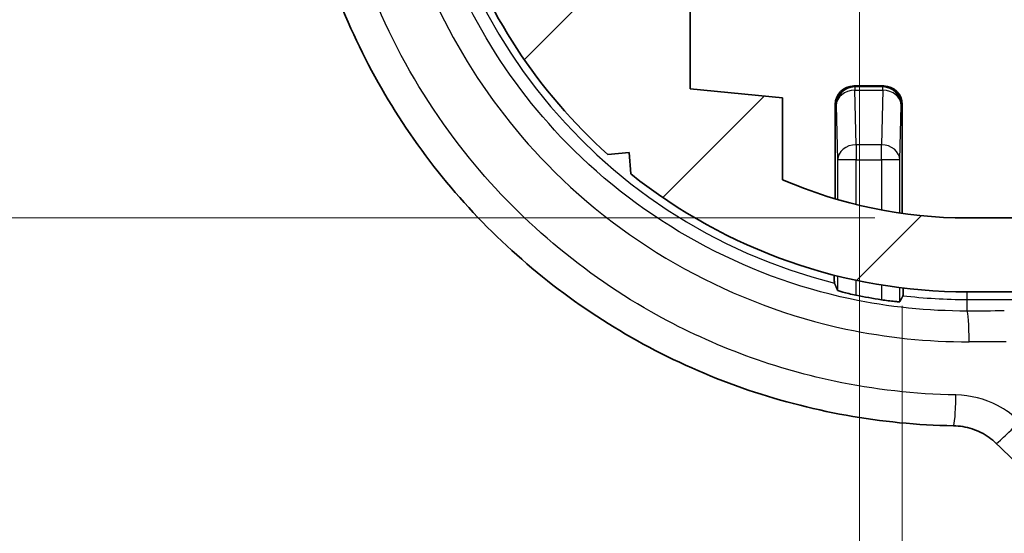
# Model space of a CAD drawing. Units: millimetres. Extents: x 14 to 1608, y 8 to 289.
# Drawn here: x 549 to 565, y 54 to 63 of the extents above; entities that cross this region are included whole.
import ezdxf

# ---------------------------------------------------------------- set-up
doc = ezdxf.new("R2010")
doc.units = ezdxf.units.MM
doc.layers.get('Defpoints').update_dxf_attribs({"lineweight": 25})
for name, color, linetype, lineweight in [('Dimension (ISO)', 7, 'Continuous', 18), ('Dimension (ISO) @ 1', 7, 'Continuous', 18), ('Visible (ISO)', 7, 'Continuous', 35), ('Visible Narrow (ISO)', 7, 'Continuous', 25)]:
    doc.layers.add(name, color=color, linetype=linetype, lineweight=lineweight)
doc.layers.add('Hatch (ISO)', color=1, linetype='Continuous', lineweight=18, true_color=0xff0000)
doc.styles.add('Note Text (TK)', font='MS PGothic.ttf')
doc.dimstyles.new('Default - Method 1b (TK)', dxfattribs={"dimtxt": 2.5, "dimasz": 2.5, "dimexe": 1, "dimexo": 1.5, "dimgap": 1, "dimtad": 1, "dimrnd": 1e-08, "dimdsep": 46, "dimtxsty": 'Note Text (TK)', "dimblk": 'OPEN', "dimcen": 0.09, "dimdle": 5, "dimclrd": 100, "dimclre": 100, "dimclrt": 7, "dimadec": 1, "dimazin": 1, "dimtfac": 1, "dimtmove": 0, "dimatfit": 3, "dimldrblk": 'OPEN', "dimfxl": 0, "dimtolj": 1, "dimlwd": -1, "dimlwe": -1, "dimarcsym": 0})

# ---------------------------------------------------------------- blocks, each defined once
blk = doc.blocks.new('_Open')
at = {"color": 0, "linetype": 'ByBlock', "lineweight": -2}
for p, q in [((-1, 0.1666666666666667), (0, 0)), ((-1, -0.1666666666666667), (0, 0)), ((0, 0), (-1, 0))]:
    blk.add_line(p, q, dxfattribs=at)
blk = doc.blocks.new('*D29')
at = {"layer": 'Defpoints', "color": 0, "transparency": 16777216}
for p in [(564.5112177088927, 74.55241520653942), (537.0112177088922, 59.45241520653938), (564.5112177088927, 59.45241520653938)]:
    blk.add_point(p, dxfattribs=at)
at = {"layer": 'Dimension (ISO)', "color": 100, "transparency": 16777216}
for p, q in [((563.0112177088927, 74.55241520653942), (536.0112177088922, 74.55241520653941)), ((537.0112177088922, 72.05241520653941), (537.0112177088922, 61.95241520653938)), ((563.0112177088927, 59.45241520653938), (536.0112177088922, 59.45241520653938))]:
    blk.add_line(p, q, dxfattribs=at)
at = {"layer": 'Dimension (ISO)', "color": 100, "transparency": 16777216, "xscale": 2.5, "yscale": 2.5, "zscale": 2.5}
for p, rotation in [((537.0112177088922, 74.55241520653941), 90), ((537.0112177088922, 59.45241520653938), 270)]:
    blk.add_blockref('_Open', p, dxfattribs=dict(at, rotation=rotation))
at = {"layer": 'Dimension (ISO)', "color": 7, "transparency": 16777216, "insert": (534.7612177088921, 64.43849475199393), "char_height": 2.5, "attachment_point": 4, "rotation": 90, "style": 'Note Text (TK)'}
blk.add_mtext('\\A1;15.1', dxfattribs=at)
blk = doc.blocks.new('*D30')
at = {"layer": 'Defpoints', "color": 0, "transparency": 16777216}
for p in [(563.454855371213, 59.52668122173677), (604.567580046572, 59.52668122173674), (604.567580046572, 40.52668122173678)]:
    blk.add_point(p, dxfattribs=at)
at = {"layer": 'Dimension (ISO)', "color": 100, "transparency": 16777216}
for p, q in [((563.454855371213, 58.02668122173677), (563.454855371213, 39.52668122173678)), ((604.567580046572, 58.02668122173674), (604.567580046572, 39.52668122173678)), ((565.954855371213, 40.52668122173678), (602.067580046572, 40.52668122173678))]:
    blk.add_line(p, q, dxfattribs=at)
at = {"layer": 'Dimension (ISO)', "color": 100, "transparency": 16777216, "xscale": 2.5, "yscale": 2.5, "zscale": 2.5, "rotation": 180}
blk.add_blockref('_Open', (563.454855371213, 40.52668122173678), dxfattribs=at)
at = {"layer": 'Dimension (ISO)', "color": 100, "transparency": 16777216, "xscale": 2.5, "yscale": 2.5, "zscale": 2.5}
blk.add_blockref('_Open', (604.567580046572, 40.52668122173678), dxfattribs=at)
at = {"layer": 'Dimension (ISO)', "color": 7, "transparency": 16777216, "insert": (581.3194563452558, 42.77668122173678), "char_height": 2.5, "attachment_point": 4, "style": 'Note Text (TK)'}
blk.add_mtext('\\A1;41.1', dxfattribs=at)
blk = doc.blocks.new('*D31')
at = {"layer": 'Defpoints', "color": 0, "transparency": 16777216}
for p in [(605.2612177088924, 65.95241520653954), (562.7612177088926, 64.5586496591797), (605.2612177088924, 32.95241520653939)]:
    blk.add_point(p, dxfattribs=at)
at = {"layer": 'Dimension (ISO)', "color": 100, "transparency": 16777216}
for p, q in [((605.2612177088924, 64.45241520653954), (605.2612177088924, 31.95241520653939)), ((562.7612177088926, 63.05864965917969), (562.7612177088926, 31.95241520653939)), ((565.2612177088926, 32.95241520653939), (602.7612177088924, 32.95241520653939))]:
    blk.add_line(p, q, dxfattribs=at)
at = {"layer": 'Dimension (ISO)', "color": 100, "transparency": 16777216, "xscale": 2.5, "yscale": 2.5, "zscale": 2.5, "rotation": 180}
blk.add_blockref('_Open', (562.7612177088926, 32.95241520653939), dxfattribs=at)
at = {"layer": 'Dimension (ISO)', "color": 100, "transparency": 16777216, "xscale": 2.5, "yscale": 2.5, "zscale": 2.5}
blk.add_blockref('_Open', (605.2612177088924, 32.95241520653939), dxfattribs=at)
at = {"layer": 'Dimension (ISO)', "color": 7, "transparency": 16777216, "insert": (581.0708767998022, 35.20241520653939), "char_height": 2.5, "attachment_point": 4, "style": 'Note Text (TK)'}
blk.add_mtext('\\A1;42.5', dxfattribs=at)

msp = doc.modelspace()

# ---------------------------------------------------------------- hatches: boundary and pattern name
at = {"layer": 'Hatch (ISO)'}
h = msp.add_hatch(dxfattribs=at)
h.set_pattern_fill('ANSI31', color=256, scale=25.4, style=0)
h.set_pattern_definition([(45, (400.9999999999999, 0), (-2.245064030267288, 2.245064030267288), [])])
edge = h.paths.add_edge_path()
edge.add_line((603.5112177088926, 59.45241520653936), (564.5112177088926, 59.45241520653936))
edge.add_ellipse((564.5112177088926, 67.00241520653944), major_axis=(-7.550000000000075, 1.77635683940025e-14), ratio=1, start_angle=66.58731960918061, end_angle=90.00000000000011, ccw=False)
edge.add_line((561.5112177088923, 60.07403155665401), (561.5112177088923, 61.40241520653955))
edge.add_line((561.5112177088923, 61.40241520653956), (560.0112177088922, 61.55241520653948))
edge.add_line((560.0112177088922, 61.55241520653948), (560.0112177088927, 63.15241520653956))
edge.add_line((560.0112177088927, 63.15241520653956), (561.6355973576688, 63.31485317141716))
edge.add_ellipse((561.5112177088926, 64.55864965917965), major_axis=(1.243796487762491, 0.1243796487762339), ratio=1, start_angle=269.9999999999998, end_angle=354.2894068625026)
edge.add_line((562.7612177088926, 64.5586496591797), (562.7612177088924, 68.05241520653924))
edge.add_ellipse((561.2612177088926, 68.05241520653924), major_axis=(6.661338147750939e-15, 1.49999999999999), ratio=1, start_angle=270.0000000000001, end_angle=360.0000000000006)
edge.add_line((561.2612177088924, 69.55241520653922), (560.4612177088926, 69.55241520653925))
edge.add_line((560.4612177088927, 69.55241520653925), (560.3344227896495, 69.33279996426849))
edge.add_ellipse((560.1612177088925, 69.4327999642685), major_axis=(-0.1000000000000012, -0.1732050807568887), ratio=1, start_angle=330.00000000000034, end_angle=449.99999999999744, ccw=False)
edge.add_line((559.9880126281356, 69.33279996426849), (559.8612177088922, 69.55241520653924))
edge.add_line((559.8612177088924, 69.55241520653925), (559.3612177088926, 69.55241520653925))
edge.add_ellipse((559.3612177088926, 68.55241520653925), major_axis=(-1.000000000000005, -4.440892098500626e-15), ratio=1, start_angle=270, end_angle=359.9999999999994)
edge.add_line((558.3612177088925, 68.55241520653925), (558.3612177088925, 67.86838724690494))
edge.add_ellipse((558.8612177088925, 67.86838724690494), major_axis=(-2.220446049250313e-15, -0.4999999999999982), ratio=1, start_angle=270.0000000000001, end_angle=345.0000000000057)
edge.add_line((558.7318081863413, 67.3854243337604), (558.8716072478921, 67.34796528811522))
edge.add_ellipse((558.9233710569126, 67.54115045337304), major_axis=(0.193185165257827, -0.05176380902048195), ratio=1, start_angle=270, end_angle=351.4803757458423)
edge.add_ellipse((560.1612177088925, 67.00241520653952), major_axis=(0.4589226176731703, 1.054461962798091), ratio=1, start_angle=33.496708205255175, end_angle=89.99999999999989, ccw=False)
edge.add_ellipse((560.1612177088925, 68.15241520653953), major_axis=(-0.01739130434782243, 0.1992424215198208), ratio=1, start_angle=260.0229160488901, end_angle=450.00000000000193, ccw=False)
edge.add_ellipse((560.1612177088925, 67.00241520653952), major_axis=(1.132608695652176, -0.1992424215198208), ratio=1, start_angle=33.496708205267794, end_angle=90, ccw=False)
edge.add_ellipse((561.3990643608722, 67.54115045337329), major_axis=(0.0798126291605933, -0.1833846891822556), ratio=1, start_angle=270.0000000000001, end_angle=351.4803757458544)
edge.add_line((561.4508281698927, 67.34796528811549), (561.6612177088924, 67.40433899518649))
edge.add_line((561.6612177088925, 67.40433899518649), (561.6612177088925, 64.85241520653918))
edge.add_ellipse((561.1612177088925, 64.85241520653918), major_axis=(2.775557561562891e-15, -0.4999999999999982), ratio=1, start_angle=0, end_angle=90, ccw=False)
edge.add_line((561.1612177088925, 64.35241520653918), (560.5112177088926, 64.3524152065392))
edge.add_line((560.5112177088924, 64.3524152065392), (560.3344227896494, 64.65863298918833))
edge.add_ellipse((560.1612177088923, 64.55863298918831), major_axis=(-0.09999999999995116, 0.1732050807569197), ratio=1, start_angle=269.9999999999995, end_angle=389.9999999999672)
edge.add_line((559.9880126281355, 64.65863298918846), (559.8112177088924, 64.35241520653919))
edge.add_line((559.8112177088924, 64.35241520653919), (557.5719609860707, 64.35241520653946))
edge.add_line((557.5719609860707, 64.35241520653946), (557.3719609860707, 64.55241520653954))
edge.add_line((557.3719609860707, 64.55241520653954), (556.3719609860708, 64.5524152065392))
edge.add_line((556.3719609860707, 64.5524152065392), (556.2069548460805, 64.24529382630897))
edge.add_ellipse((564.5112177088924, 67.00241520653935), major_axis=(2.757121380230368, -8.30426286281188), ratio=1, start_angle=269.9999999999999, end_angle=299.7710185642001)
edge.add_line((558.6719858390554, 60.48583088879445), (559.0194282862969, 60.51471538781563))
edge.add_line((559.0194282862969, 60.51471538781563), (559.0483127853181, 60.16727294057397))
edge.add_ellipse((564.5112177088924, 67.00241520653935), major_axis=(6.835142265965386, -5.462904923574415), ratio=1, start_angle=270, end_angle=308.6331741685431)
edge.add_line((564.5112177088924, 58.25241520653935), (603.5112177088924, 58.25241520653935))
edge.add_ellipse((603.5112177088926, 67.00241520653937), major_axis=(8.750000000000014, 0), ratio=1, start_angle=270, end_angle=308.6331741685441)
edge.add_line((608.974122632467, 60.16727294057407), (609.0030071314882, 60.51471538781567))
edge.add_line((609.0030071314882, 60.51471538781567), (609.3504495787298, 60.48583088879455))
edge.add_ellipse((603.5112177088926, 67.00241520653935), major_axis=(6.516584317744755, 5.839231869837254), ratio=1, start_angle=270, end_angle=299.7710185641987)
edge.add_line((611.8154805717045, 64.24529382630898), (611.6504744317144, 64.55241520653917))
edge.add_line((611.6504744317143, 64.55241520653917), (611.9575958119445, 64.7174213465293))
edge.add_ellipse((603.5112177088926, 67.00241520653935), major_axis=(2.284993860010037, 8.446378103052009), ratio=1, start_angle=270, end_angle=300.2756887913061)
edge.add_line((611.9575958119447, 69.28740906654912), (611.6504744317144, 69.45241520653923))
edge.add_line((611.6504744317144, 69.45241520653923), (610.5504744317145, 69.45241520653923))
edge.add_line((610.5504744317144, 69.45241520653923), (610.4504744317144, 69.55241520653922))
edge.add_line((610.4504744317144, 69.55241520653922), (608.2112177088926, 69.55241520653925))
edge.add_line((608.2112177088926, 69.55241520653925), (608.0344227896494, 69.24619742389004))
edge.add_ellipse((607.8612177088926, 69.34619742389006), major_axis=(-0.1000000000000484, -0.1732050807568619), ratio=1, start_angle=330.0000000000157, end_angle=449.99999999999943, ccw=False)
edge.add_line((607.6880126281355, 69.24619742389007), (607.5112177088923, 69.55241520653925))
edge.add_line((607.5112177088924, 69.55241520653925), (607.0612177088922, 69.5524152065392))
edge.add_ellipse((607.0612177088922, 69.0524152065392), major_axis=(-0.499999999999996, -2.664535259100373e-14), ratio=1, start_angle=270, end_angle=360.0000000000056)
edge.add_line((606.5612177088922, 69.05241520653912), (606.5612177088923, 68.509521987726))
edge.add_ellipse((607.0612177088924, 68.50952198772615), major_axis=(1.426636586643326e-13, -0.5000000000000027), ratio=1, start_angle=270.0000000000001, end_angle=314.9999999999379)
edge.add_line((606.7076643182987, 68.15596859713315), (606.9171573294677, 67.94647558596378))
edge.add_ellipse((607.0585786857052, 68.08789694220098), major_axis=(0.1414213562372074, -0.1414213562374167), ratio=1, start_angle=270.0000000000001, end_angle=351.4803757458971)
edge.add_ellipse((607.8612177088926, 67.00241520653924), major_axis=(0.9246696266752336, 0.6837295382710007), ratio=1, start_angle=17.03924850828679, end_angle=90.00000000000011, ccw=False)
edge.add_ellipse((608.6638567320797, 68.08789694220107), major_axis=(0.1608121089870057, -0.118909484916685), ratio=1, start_angle=269.9999999999997, end_angle=351.4803757458055)
edge.add_line((608.805278088317, 67.94647558596364), (608.8526390651302, 67.99383656277682))
edge.add_ellipse((608.9940604213673, 67.85241520653938), major_axis=(0.1414213562374483, 0.1414213562371813), ratio=1, start_angle=45.00000000006298, end_angle=90.0000000000004, ccw=False)
edge.add_line((608.9940604213673, 68.05241520653938), (609.5361658414492, 68.05241520653945))
edge.add_ellipse((609.5361658414495, 67.55241520653945), major_axis=(0.5000000000000021, 7.105427357601002e-14), ratio=1, start_angle=5.215908570446288, end_angle=90, ccw=False)
edge.add_ellipse((603.5112177088926, 67.00241520653935), major_axis=(0.5954545454546375, -6.522877730288811), ratio=1, start_angle=63.967852390560324, end_angle=90, ccw=False)
edge.add_ellipse((609.166303915132, 64.85241520653912), major_axis=(-0.1776859504132318, -0.4673624963834168), ratio=1, start_angle=20.816239038980484, end_angle=90.0000000000004, ccw=False)
edge.add_line((609.166303915132, 64.35241520653912), (608.1612177088922, 64.35241520653918))
edge.add_line((608.1612177088922, 64.35241520653918), (608.0344227896494, 64.57203044880964))
edge.add_ellipse((607.8612177088925, 64.47203044880968), major_axis=(-0.09999999999995911, 0.1732050807569152), ratio=1, start_angle=269.9999999999982, end_angle=390.000000000041)
edge.add_line((607.6880126281355, 64.57203044880958), (607.5612177088925, 64.35241520653919))
edge.add_line((607.5612177088925, 64.35241520653919), (606.5112177088926, 64.35241520653926))
edge.add_line((606.5112177088926, 64.35241520653926), (606.5112177088924, 63.30241520653959))
edge.add_line((606.5112177088923, 63.30241520653959), (608.0112177088921, 63.15241520653957))
edge.add_line((608.0112177088921, 63.15241520653956), (608.0112177088927, 61.55241520653944))
edge.add_line((608.0112177088928, 61.55241520653945), (606.5112177088928, 61.40241520653956))
edge.add_line((606.5112177088928, 61.40241520653955), (606.5112177088926, 60.07403155665391))
edge.add_ellipse((603.5112177088926, 67.00241520653935), major_axis=(-6.92838364988544, -3.000000000000022), ratio=1, start_angle=66.58731960918209, end_angle=89.99999999999989, ccw=False)

# ---------------------------------------------------------------- linework, layer by layer
at = {"layer": 'Visible (ISO)'}
for p, q in [((560.0112177088922, 61.55241520653948), (560.0112177088927, 63.15241520653956)), ((562.6675343551187, 61.59605286886004), (563.1549010626661, 61.59605286886004)), ((561.5112177088923, 61.40241520653956), (560.0112177088922, 61.55241520653948)), ((561.5112177088923, 60.07403155665401), (561.5112177088923, 61.40241520653956)), ((562.3675800465719, 59.76312535375125), (562.3675800465719, 61.29609856031313)), ((563.454855371213, 61.29609856031312), (563.454855371213, 59.52668122173677)), ((558.6719858390554, 60.48583088879445), (559.0194282862969, 60.51471538781563)), ((559.0194282862969, 60.51471538781563), (559.0483127853181, 60.16727294057397)), ((603.5112177088926, 59.45241520653936), (564.5112177088924, 59.45241520653936)), ((564.5112177088924, 58.25241520653935), (603.5112177088926, 58.25241520653935))]:
    msp.add_line(p, q, dxfattribs=at)
for centre, radius, start, end in [((564.5112177088924, 67.00241520653935), 8.750000000000002, 198.3668258314559, 228.1378443956564), ((564.5112177088924, 67.00241520653935), 8.750000000000002, 231.3668258314568, 270), ((564.5112177088924, 67.00241520653935), 7.55, 246.5873196091795, 270), ((564.5112177088924, 67.0024152065395), 8.987301923729383, 258.4127371821175, 261.0717338042335)]:
    msp.add_arc(centre, radius, start, end, dxfattribs=at)
for centre, major_axis, ratio, start_param, end_param in [((562.6676257449851, 61.29600717044687), (-0.212196656750874, 0.2121966567508751), 0.9996954598818883, 5.497939437029773, 7.068431177329434), ((563.1548096727998, 61.29600717044687), (0.2121966567508768, 0.2121966567508725), 0.9996954598818867, 5.497939437029721, 7.068431177329414), ((531.9923333855843, -14.63499558841816), (-425.9363717981632, 419.4654298643071), 0.1227750377301056, 4.753346234052474, 4.755744759376588)]:
    msp.add_ellipse(centre, major_axis=major_axis, ratio=ratio, start_param=start_param, end_param=end_param, dxfattribs=at)
for points, knots in [([(564.2880779947603, 56.07745287043444), (563.7036392681237, 56.08753500394623), (563.1200918047728, 56.14453131012382), (561.9692408145595, 56.35092177323121), (561.4019746434462, 56.50037551530595), (560.2984886456512, 56.88793178546015), (559.7622792498424, 57.12605365438031), (558.7348420352703, 57.68485163021202), (558.2436142616567, 58.00548835695859), (557.3191189373201, 58.72080482319742), (556.8858041158473, 59.11537394890846), (556.0882443324032, 59.9681258391804), (555.723867947306, 60.42621591976116), (555.0734516051093, 61.39387122343719), (554.7872526830138, 61.90328856686452), (554.3001362701315, 62.96027167442258), (554.0990263998171, 63.507753280475), (553.786709508842, 64.62697678786238), (553.6753432372392, 65.19864544660251), (553.5449306284479, 66.3517864325574), (553.5257723500074, 66.93321428393548), (553.5799538442943, 68.09164574009479), (553.6532846651684, 68.66866312437453), (553.8905993668204, 69.80402941778043), (554.0546400776296, 70.36233066899979), (554.469425802468, 71.44647096528908), (554.7203198149753, 71.97226811518692), (555.3028907912135, 72.9782326525951), (555.6347257792092, 73.45827239074691), (556.3710892980957, 74.36028068061475), (556.775769431529, 74.78210563802637), (557.647870616103, 75.55665759600984), (558.1154133095843, 75.90923096115046), (559.1012875892147, 76.53571794324927), (559.6196653041955, 76.80950766149448), (560.6938631953186, 77.27106213248305), (561.2497229272698, 77.45875930184332), (562.2571483624193, 77.71115583512085), (562.7041413552151, 77.79402036318558), (563.6050600851252, 77.90366297036948), (564.0589779422519, 77.93043940265514), (564.5128621788365, 77.92894659659234)], [4.041401344370145e-15, 4.041401344370145e-15, 4.041401344370145e-15, 4.041401344370145e-15, 0.1676833751812009, 0.1676833751812009, 0.3354805472379858, 0.3354805472379858, 0.5033284992857394, 0.5033284992857394, 0.671100668281428, 0.671100668281428, 0.838673370793655, 0.838673370793655, 1.00595296407176, 1.00595296407176, 1.172843946146923, 1.172843946146923, 1.339367257135347, 1.339367257135347, 1.50556510961315, 1.50556510961315, 1.67156530671666, 1.67156530671666, 1.837541512816997, 1.837541512816997, 2.003636824941903, 2.003636824941903, 2.170018206166796, 2.170018206166796, 2.336752885234926, 2.336752885234926, 2.503875479292776, 2.503875479292776, 2.671338510597787, 2.671338510597787, 2.839040086333639, 2.839040086333639, 3.006877008147684, 3.006877008147684, 3.13707826908278, 3.13707826908278, 3.267279530017876, 3.267279530017876, 3.267279530017876, 3.267279530017876]), ([(562.3545168762332, 58.39462025532124), (562.3539198537337, 58.39600116916385), (562.3532524599057, 58.40484965130923), (562.3521193136102, 58.43248839859235), (562.3514752217194, 58.4578810737716), (562.3508252721741, 58.49598748969527), (562.3506358811339, 58.50933785054032), (562.3504631174458, 58.52359506524365)], [0.001031354301365356, 0.001031354301365356, 0.001031354301365356, 0.001031354301365356, 0.0110017006425342, 0.0110017006425342, 0.02220106665632974, 0.02220106665632974, 0.02698640930593379, 0.02698640930593379, 0.02698640930593379, 0.02698640930593379]), ([(562.7060268878272, 58.19827515950416), (562.7053237430782, 58.19841934592727), (562.7046215074375, 58.19856349299943), (562.6662259483626, 58.20645526106222), (562.6261302220245, 58.21524270441755), (562.5524335918118, 58.2324904557177), (562.5188296918643, 58.24093760200907), (562.4660653642823, 58.25502598625611), (562.4432285021203, 58.26163579613799), (562.4140685226299, 58.27116230121908), (562.4067459577424, 58.27428245924398), (562.4060725792801, 58.27572934644292)], [0.1366582002777853, 0.1366582002777853, 0.1366582002777853, 0.1366582002777853, 0.1368729875592009, 0.1368729875592009, 0.1484179387664665, 0.1484179387664665, 0.159962889973732, 0.159962889973732, 0.1713686957758735, 0.1713686957758735, 0.182007915178272, 0.182007915178272, 0.182007915178272, 0.182007915178272]), ([(563.4719724533799, 58.31453939070846), (563.4718044928757, 58.30106166759245), (563.4716212455528, 58.28846532590727), (563.4709769478208, 58.25147094100003), (563.4703324804259, 58.22674703864347), (563.4691949859474, 58.19977017493423), (563.46852055372, 58.1912347238366), (563.4679185415516, 58.19009319408239)], [0.1516336862000989, 0.1516336862000989, 0.1516336862000989, 0.1516336862000989, 0.156202836314499, 0.156202836314499, 0.1673127551888036, 0.1673127551888036, 0.1773646094565549, 0.1773646094565549, 0.1773646094565549, 0.1773646094565549]), ([(563.4163628385046, 58.09242222504238), (563.4156967359015, 58.09121727284624), (563.4079839608447, 58.09079567670277), (563.3775305126287, 58.09206369364998), (563.3542568903938, 58.09384417265919), (563.3005978182614, 58.09910402751849), (563.266611203253, 58.10294479131322), (563.1929900830394, 58.11249578337258), (563.1534478614293, 58.11819083853468), (563.1164085299577, 58.1240086365164)], [0.0003951582894794512, 0.0003951582894794512, 0.0003951582894794512, 0.0003951582894794512, 0.01132018678291394, 0.01132018678291394, 0.02264037356582789, 0.02264037356582789, 0.03403124333671163, 0.03403124333671163, 0.04525749512995223, 0.04525749512995223, 0.04525749512995223, 0.04525749512995223]), ([(564.2880779947603, 56.07745287043444), (564.3397807203204, 56.07656094839324), (564.3913602099022, 56.07182567818161), (564.49309817027, 56.05477073970398), (564.5432545953855, 56.04245113484394), (564.6409888847322, 56.01050596478601), (564.6885659475168, 55.99088108373785), (564.7800590631331, 55.94476556760462), (564.823974213185, 55.91827486962222), (564.9071264094713, 55.85903061347196), (564.9463621810539, 55.82627792423541), (564.9828038424355, 55.79077024990643)], [0, 0, 0, 0, 0.02298079809340052, 0.02298079809340052, 0.04596159618680105, 0.04596159618680105, 0.06894239428020157, 0.06894239428020157, 0.0919231923736021, 0.0919231923736021, 0.1149039904670026, 0.1149039904670026, 0.1149039904670026, 0.1149039904670026])]:
    msp.add_open_spline(points, degree=3, knots=knots, dxfattribs=at)
for points, weights in [([(562.3545168762334, 58.39462025532076), (562.3801179268353, 58.3354049910215), (562.406072579282, 58.27572934643876)], [2.619411038339191, 2.613341986365354, 2.607217750095094]), ([(563.4163628385046, 58.09242222504074), (563.4422827565547, 58.14148286223363), (563.4679185415514, 58.1900931940803)], [3.259716676593885, 3.270477973076528, 3.281191422072456])]:
    msp.add_rational_spline(points, weights, degree=2, dxfattribs=at)
at = {"layer": 'Visible Narrow (ISO)'}
for p, q in [((562.6834197795968, 61.58016744438211), (562.6675343551187, 61.59605286886004)), ((563.1549010626661, 61.59605286886004), (563.1390156381881, 61.58016744438211)), ((562.6834197795968, 61.58016744438211), (562.6834197795968, 61.5278155599642)), ((563.1390156381881, 61.58016744438211), (562.6834197795968, 61.58016744438211)), ((562.7060268878272, 60.64176820966559), (562.6834197795968, 61.5278155599642)), ((562.6834197795968, 61.5278155599642), (563.1390156381881, 61.5278155599642)), ((563.1390156381881, 61.5278155599642), (563.1164085299577, 60.64176820966558)), ((563.1390156381881, 61.5278155599642), (563.1390156381881, 61.58016744438211)), ((562.3675800465719, 61.29609856031313), (562.3834654710498, 61.2802131358352)), ((562.3834654710498, 61.2802131358352), (562.4060725792802, 60.39416578553659)), ((563.4163628385046, 60.39416578553657), (563.438969946735, 61.28021313583518)), ((563.438969946735, 61.28021313583518), (563.454855371213, 61.29609856031312)), ((562.7060268878272, 60.64176820966559), (562.7060268878272, 60.39416578553659)), ((563.1164085299577, 60.64176820966558), (562.7060268878272, 60.64176820966559)), ((563.1164085299577, 60.39416578553657), (563.1164085299577, 60.64176820966558)), ((562.7060268878272, 60.39416578553659), (562.4060725792802, 60.39416578553659)), ((562.4060725792802, 60.39416578553659), (562.4060725792802, 59.75183840305193)), ((562.7060268878272, 59.67139985397451), (562.7060268878272, 60.39416578553659)), ((562.7060268878272, 60.39416578553659), (563.1164085299577, 60.39416578553657)), ((563.4163628385047, 60.39416578553657), (563.1164085299577, 60.39416578553657)), ((563.1164085299577, 60.39416578553657), (563.1164085299577, 59.58237427980859)), ((563.4163628385046, 59.53222158034812), (563.4163628385046, 60.39416578553657)), ((562.4060725792801, 58.50942609885354), (562.4060725792801, 58.27572934644291)), ((562.7060268878272, 58.19827515950416), (562.7060268878272, 58.44065218134755)), ((563.1164085299577, 58.36430156093596), (563.1164085299577, 58.1240086365164)), ((563.4163628385046, 58.09242222504074), (563.4163628385046, 58.32118298911836)), ((564.5112177088924, 58.12854950979703), (564.5112177088924, 58.25241520653933)), ((564.5112177088848, 57.94077640289956), (564.5112177088924, 58.12854950979703)), ((564.5112177088924, 58.12854950979703), (603.5112177088924, 58.12854950979681))]:
    msp.add_line(p, q, dxfattribs=at)
for radius, start, end in [(8.873865696742465, 104.0660101501985, 255.9339898498015), (8.873865696742463, 263.2481269190998, 270)]:
    msp.add_arc((564.5112177088924, 67.0024152065395), radius, start, end, dxfattribs=at)
for centre, major_axis, ratio, start_param, end_param in [((562.6834197795968, 61.2802131358352), (-0.2121320343559118, -0.2121320343560202), 0.9996954598818866, 3.927143110234567, 5.497634850534301), ((562.6834197795968, 61.2802131358352), (-0.2999023987353511, -0.007651877729200407), 0.8252557797576751, 4.691336053276082, 6.252277998574094), ((563.1390156381881, 61.2802131358352), (-0.2121320343559352, 0.2121320343559948), 0.9996954598818886, 3.927143110234962, 5.497634850534698), ((563.1390156381881, 61.2802131358352), (0.299902398735353, -0.007651877729202609), 0.8252557797576818, 0.0309073086054994, 1.591849253903511), ((562.7060268878272, 60.39416578553659), (-0.2999023987353532, -0.007651877729200444), 0.8252557797576766, 4.691336053276081, 6.252277998574095), ((563.1164085299577, 60.39416578553657), (0.2999023987353521, -0.007651877729207597), 0.8252557797576755, 0.03090730860552081, 1.591849253903525), ((584.0112177088924, 47.09012320150172), (-311.3333333333339, 1.924436581772125e-12), 0.03492076949174768, 4.773123845727145, 4.775063837881939), ((564.5112177088764, 57.44108098939001), (-0.001095759630275024, 0.4999987993093843), 0.06263368315885787, 4.712251717132928, 6.248210023153174), ((584.0112177088924, 46.59042778799217), (310.8333333333338, -1.919798058888184e-12), 0.03497694231130547, 1.631531192137352, 1.63347118429216), ((564.2967021953706, 56.57737848806554), (-0.008624200610260263, -0.4999256176310939), 0.06331347252518563, 0, 1.571888545020981), ((565.3317382955561, 56.14888300788284), (-0.3489344531373464, -0.3581127579603039), 0.04301005201601393, 0, 1.61267953845568)]:
    msp.add_ellipse(centre, major_axis=major_axis, ratio=ratio, start_param=start_param, end_param=end_param, dxfattribs=at)
for points, knots in [([(564.3283636228548, 56.57737848806554), (563.6636466310675, 56.58886394491943), (563.0001427065579, 56.66420402414664), (561.3094617161746, 57.0224564028726), (560.3034252785171, 57.40341209513556), (558.1742826910702, 58.60885132088319), (557.1081347280627, 59.53292904296304), (555.3146263927397, 61.85691777910496), (554.6451869224012, 63.29991066998915), (553.9805033488042, 66.40577456511781), (554.0180560207259, 68.07278843596205), (554.858876171488, 71.28753421887006), (555.6983269251239, 72.8221206356659), (558.1093141659304, 75.43904407800309), (559.7424026734031, 76.45908253459362), (562.5010129333407, 77.28452204866744), (563.5217921459076, 77.43231188002423), (564.5425346253603, 77.42894930088113)], [4.041401344370145e-15, 4.041401344370145e-15, 4.041401344370145e-15, 4.041401344370145e-15, 0.2001671881075007, 0.2001671881075007, 0.5204346890794953, 0.5204346890794953, 0.9367824403430884, 0.9367824403430884, 1.402899824096286, 1.402899824096286, 1.889810395831679, 1.889810395831679, 2.400086893221395, 2.400086893221395, 2.959959149448109, 2.959959149448109, 3.267279530017876, 3.267279530017876, 3.267279530017876, 3.267279530017876]), ([(564.5425346253807, 76.56374942368893), (563.9318226828568, 76.56508996680441), (563.3210785469635, 76.50761695117595), (561.761998711188, 76.20808828181151), (560.8314140223229, 75.87538739713585), (558.8556245635723, 74.80398544046272), (557.8612026710399, 73.97265453660478), (556.1472371737617, 71.83019346990693), (555.4976137621184, 70.46472328287247), (554.8640203064494, 67.53235101532125), (554.9054572930302, 65.9629620608529), (555.7310129563515, 62.92726228732438), (556.5608201245171, 61.47723401319972), (558.9996486763857, 58.9786433795542), (560.710306927507, 58.03718446579872), (563.1988959064532, 57.50934772329759), (563.8707159525201, 57.43960631396067), (564.5425346253646, 57.44108098939001)], [0, 0, 0, 0, 0.1838697498952445, 0.1838697498952445, 0.4780613497276356, 0.4780613497276356, 0.8605104295097441, 0.8605104295097441, 1.302846418590243, 1.302846418590243, 1.760674820242285, 1.760674820242285, 2.246959724642988, 2.246959724642988, 2.810803625784847, 2.810803625784847, 3.013071049671125, 3.013071049671125, 3.013071049671125, 3.013071049671125]), ([(564.5112177088772, 57.94077640289959), (563.8734854960908, 57.93930172747019), (563.2357354350065, 58.00531712604769), (560.8732826260931, 58.50527350866032), (559.2491737009991, 59.39734922793743), (556.9335785425747, 61.7653357849473), (556.1456324538196, 63.13969923954588), (555.361715564662, 66.0171260169964), (555.3223666717602, 67.50474066770975), (555.9240065129733, 70.28424598923108), (556.5408653229797, 71.57849025892706), (558.1682643211473, 73.60904090427539), (559.1124233593271, 74.39687557966468), (560.9882210044257, 75.41210366085065), (561.8716728523223, 75.72730910960385), (563.3517217364786, 76.01099864484198), (563.9314918182265, 76.06539455329488), (564.5112177088924, 76.06405401017938)], [-3.013071049671125, -3.013071049671125, -3.013071049671125, -3.013071049671125, -2.810803625784847, -2.810803625784847, -2.246959724642988, -2.246959724642988, -1.760674820242285, -1.760674820242285, -1.302846418590243, -1.302846418590243, -0.8605104295097441, -0.8605104295097441, -0.4780613497276356, -0.4780613497276356, -0.1838697498952445, -0.1838697498952445, 0, 0, 0, 0]), ([(565.3617374594721, 56.14888300790626), (565.2562337377907, 56.25184806749687), (565.1354144409373, 56.3389729043606), (564.7963336871419, 56.51484020517155), (564.5628139206734, 56.57332748769509), (564.3283636228548, 56.57737848806554)], [-0.1149039904670026, -0.1149039904670026, -0.1149039904670026, -0.1149039904670026, -0.07060035691147043, -0.07060035691147043, 0, 0, 0, 0])]:
    msp.add_open_spline(points, degree=3, knots=knots, dxfattribs=at)

# ---------------------------------------------------------------- dimensions: what is measured, and where the dimension line sits
at = {"layer": 'Dimension (ISO) @ 1', "color": 100, "true_color": 0x00ff3f}
for base, p1, p2, angle, override, picture, middle in [((537.0112177088922, 59.45241520653938), (564.5112177088924, 74.5524152065394), (564.5112177088924, 59.45241520653936), 270, {"dimscale": 1, "dimgap": 1, "dimdec": 2, "dimtol": 0, "dimlim": 0, "dimtp": 0, "dimtm": -0, "dimtdec": 2, "dimtix": 0, "dimtofl": 0, "dimtmove": 0, "dimatfit": 1}, '*D29', (537.0112177088921, 67.00241520653938)), ((604.567580046572, 40.52668122173678), (563.454855371213, 59.52668122173677), (604.567580046572, 59.52668122173674), 180, {"dimscale": 1, "dimgap": 1, "dimdec": 1, "dimtol": 0, "dimlim": 0, "dimtp": 0, "dimtm": -0, "dimtdec": 2, "dimtix": 0, "dimtofl": 0, "dimtmove": 0, "dimatfit": 1}, '*D30', (584.0112177088922, 40.52668122173678))]:
    dim = msp.add_linear_dim(base=base, p1=p1, p2=p2, angle=angle, dimstyle='Default - Method 1b (TK)', override=override, dxfattribs=at)
    dim.commit()
    dim.dimension.update_dxf_attribs({"geometry": picture, "text_midpoint": middle, "dimtype": 128})
dim = msp.add_linear_dim(base=(605.2612177088924, 32.95241520653939), p1=(562.7612177088926, 64.5586496591797), p2=(605.2612177088924, 65.95241520653954), dimstyle='Default - Method 1b (TK)', override={"dimscale": 1, "dimgap": 1, "dimdec": 2, "dimtol": 0, "dimlim": 0, "dimtp": 0, "dimtm": -0, "dimtdec": 2, "dimtix": 0, "dimtofl": 0, "dimtmove": 0, "dimatfit": 1}, dxfattribs=at)
dim.commit()
dim.dimension.update_dxf_attribs({"geometry": '*D31', "text_midpoint": (584.0112177088931, 32.95241520653939), "dimtype": 128})

doc.saveas('drawing.dxf')
